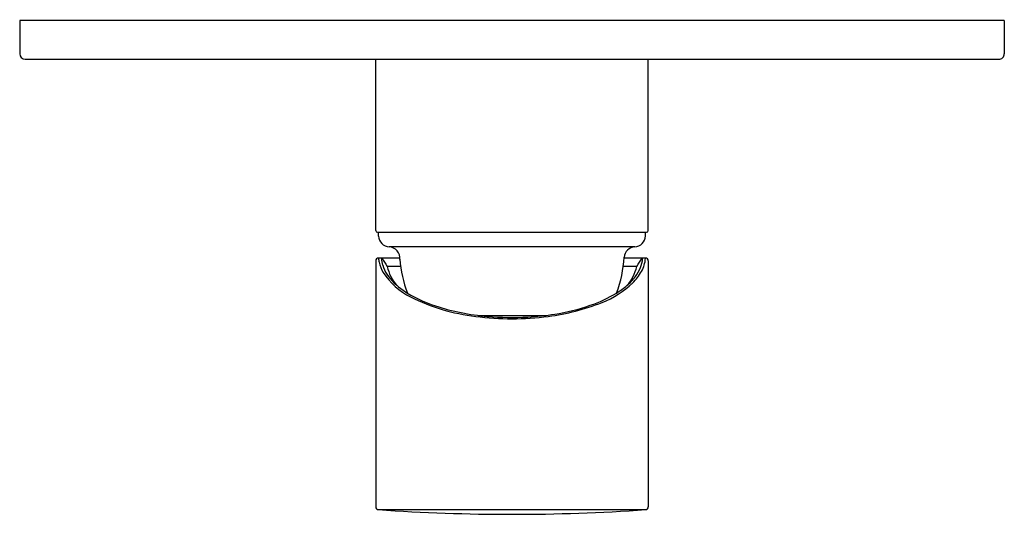
# Model space of a CAD drawing. Units: inches. Extents: x 4467.88 to 4474.85, y 269.41 to 272.92.
import ezdxf

# ---------------------------------------------------------------- set-up
doc = ezdxf.new("R2010")
doc.units = ezdxf.units.IN
doc.header["$LTSCALE"] = 0.64311
doc.header["$MEASUREMENT"] = 0
doc.layers.get('0').update_dxf_attribs({"color": 255, "linetype": 'CONTINUOUS'})
doc.layers.get('Defpoints').update_dxf_attribs({"linetype": 'CONTINUOUS'})
doc.styles.get("Standard").update_dxf_attribs({"font": 'txt', "width": 0.8})

msp = doc.modelspace()

# ---------------------------------------------------------------- linework, layer by layer
for p, q in [((4467.8843, 272.9105), (4467.8843, 272.6743)), ((4474.8528, 272.9105), (4467.8843, 272.9105)), ((4474.8528, 272.9105), (4474.8528, 272.6743)), ((4467.9237, 272.6349), (4474.8134, 272.6349)), ((4470.404, 271.4227), (4470.404, 272.6349)), ((4472.3331, 271.4227), (4472.3331, 272.6349)), ((4470.4158, 271.4112), (4472.3213, 271.4112)), ((4470.4244, 271.3843), (4470.4237, 271.4112)), ((4472.3127, 271.3846), (4472.3134, 271.4112)), ((4472.2376, 271.3073), (4470.4995, 271.3073)), ((4470.5749, 271.2284), (4470.4236, 271.2284)), ((4470.4241, 271.2284), (4470.4241, 271.2266)), ((4472.3135, 271.2284), (4472.1623, 271.2284)), ((4472.313, 271.2266), (4472.313, 271.2284)), ((4470.4039, 271.2088), (4470.404, 269.4672)), ((4470.5803, 271.1694), (4470.4861, 271.1694)), ((4472.2511, 271.1694), (4472.1564, 271.1694)), ((4472.3332, 271.2087), (4472.3331, 269.4672)), ((4471.128, 270.8229), (4471.6094, 270.8229)), ((4470.4223, 269.4478), (4472.3148, 269.4478))]:
    msp.add_line(p, q)
for centre, radius, start, end in [((4467.9237, 272.6743), 0.0394, 180, 270), ((4474.8134, 272.6743), 0.0394, 269.95616, 359.99999), ((4470.4158, 271.423), 0.0118, 181.43706, 270), ((4470.5031, 271.3859), 0.0787, 181.15346, 267.39225), ((4472.234, 271.3859), 0.0787, 272.61064, 359), ((4472.3213, 271.423), 0.0118, 270, 358.56296), ((4470.4956, 271.2279), 0.0794, 353.66915, 87.17348), ((4472.2412, 271.2286), 0.0787, 92.60488, 176.57327), ((4470.4243, 271.2081), 0.0203, 91.77821, 178.19754), ((4470.6265, 271.2399), 0.2028, 183.74862, 191.83685), ((4470.4463, 271.2268), 0.00213, 155.07595, 185.89036), ((4470.6535, 271.2398), 0.2097, 183.59861, 197.23017), ((4470.4455, 271.2271), 0.00128, 105.99519, 151.95134), ((4470.4459, 271.226), 0.00243, 90.70571, 106.43435), ((4472.7197, 272.6307), 2.6692, 211.69159, 213.19347), ((4471.4876, 271.2995), 0.9165, 185.02534, 200.34738), ((4471.2939, 271.286), 0.8702, 339.46878, 356.53196), ((4470.0076, 272.637), 2.6809, 326.80957, 328.30492), ((4472.0836, 271.2393), 0.2097, 337.97396, 356.52761), ((4472.0881, 271.2436), 0.2256, 331.0028, 355.6681), ((4472.2914, 271.2269), 0.00153, 347.1327, 84.44118), ((4472.3134, 271.2087), 0.0198, 0.23362, 89.84212), ((4470.6625, 271.2487), 0.2399, 192.13872, 210.67333), ((4470.6958, 271.254), 0.2543, 197.4633, 213.42133), ((4470.7572, 271.2221), 0.2763, 190.99069, 222.72385), ((4471.9814, 271.2216), 0.2747, 316.93127, 349.03611), ((4472.0183, 271.2668), 0.2806, 323.02861, 337.77814), ((4470.8762, 271.4016), 0.5022, 213.24783, 243.31386), ((4470.8356, 271.3556), 0.4271, 214.46958, 236.2708), ((4471.9212, 271.3402), 0.4023, 310.38862, 322.99442), ((4471.9775, 271.304), 0.3516, 314.19296, 331.1323), ((4471.7515, 271.553), 0.6878, 291.69492, 313.23184), ((4471.8009, 271.4802), 0.5868, 301.657, 310.50774), ((4471.1034, 271.7509), 0.9045, 236.06541, 252.26315), ((4471.2665, 272.1793), 1.3723, 243.33422, 263.51831), ((4471.6219, 271.7823), 0.9379, 288.67592, 301.28094), ((4471.3269, 272.4237), 1.6135, 251.98543, 265.26557), ((4471.4413, 272.3137), 1.5092, 277.0117, 291.96146), ((4471.4408, 272.3007), 1.487, 278.89186, 288.89145), ((4471.3693, 272.7477), 1.9491, 262.40269, 269.97945), ((4471.3689, 272.7042), 1.8966, 264.70056, 273.38674), ((4471.3679, 272.7481), 1.9494, 270.02006, 277.59535), ((4471.3737, 272.681), 1.8731, 273.28061, 279.12077), ((4470.4237, 269.4674), 0.0197, 180.0715, 265.96152), ((4471.3686, 283.0122), 13.5973, 266.00955, 273.99045), ((4472.3134, 269.4674), 0.0197, 273.97381, 359.42765)]:
    msp.add_arc(centre, radius, start, end)

# ---------------------------------------------------------------- texts
at = {"layer": 'Defpoints'}
for tag, p, s in [('TRADENAME', (4471.3683, 272.9124), 'CUFF'), ('MODELNUMBER', (4471.3684, 272.9141), 'K-98623A'), ('PRODUCT', (4471.3684, 272.9107), 'VALVE TRIM')]:
    msp.add_attdef(tag, p, s, height=0.001, dxfattribs=at)

doc.saveas('drawing.dxf')
